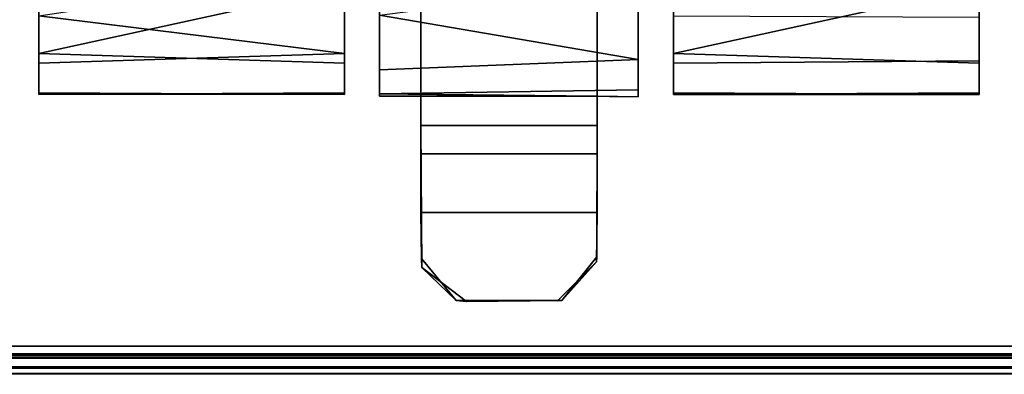
# Model space of a CAD drawing. Extents: x -183 to 14, y -10 to 73.
# Drawn here: x -158 to -156, y -8 to -7 of the extents above; entities that cross this region are included whole.
import ezdxf

# ---------------------------------------------------------------- set-up
doc = ezdxf.new("R2010")
doc.units = 0
doc.header["$LTSCALE"] = 96
doc.header["$MEASUREMENT"] = 0
for name, color, linetype in [('AFUTL-3-CTPL-FXBK', 7, 'Continuous'), ('AFUTL-3-TP-EDLM-SH', 7, 'Continuous'), ('AFUTL-3-TPLM-TH', 7, 'Continuous'), ('AFUTL-P', 7, 'Continuous'), ('MAIN_FURN', 7, 'Continuous')]:
    doc.layers.add(name, color=color, linetype=linetype)

# ---------------------------------------------------------------- blocks, each defined once
blk = doc.blocks.new('VT6030RCVC12')
at = {"layer": 'AFUTL-3-CTPL-FXBK', "color": 47, "linetype": 'Continuous'}
for points, invisible_edges in [([(2.7268, -29.411, 0.7327), (2.7267, -27.931, 0.7326), (2.7266, -27.931, 1.3029), (2.7268, -28.481, 1.3027)], 8), ([(2.7267, -27.931, 0.7326), (2.7268, -29.411, 0.7327), (2.8143, -29.411, 0.7327), (2.8143, -29.0985, 0.7327)], 8), ([(3.1893, -29.0985, 0.7327), (3.1893, -29.411, 0.7327), (3.2768, -29.412, 0.7327), (3.2768, -27.931, 0.7327)], 8), ([(3.2768, -29.412, 0.7327), (3.2768, -28.481, 1.3027), (3.2773, -27.9307, 1.3031), (3.2768, -27.931, 0.7327)], 1), ([(4.0018, -28.9059, 0.0326), (4.0018, -29.177, 0.1892), (4.0018, -29.3405, 0.4124), (4.0018, -27.9505, 0.7935)], 12), ([(4.0018, -29.4071, 0.8397), (4.0018, -27.9505, 0.7935), (4.0018, -29.3405, 0.4124), (4.0018, -29.4034, 0.614)], 3), ([(4.0018, -29.4071, 0.8397), (4.0018, -29.3355, 1.0614), (4.0018, -29.2425, 1.2007), (4.0018, -27.9505, 0.7935)], 12), ([(2.6518, -28.3487, 1.3861), (2.6518, -29.4034, 0.614), (2.6518, -29.4071, 0.8397), (2.6518, -29.32, 1.0946)], 9), ([(2.6518, -29.32, 1.0946), (2.6518, -29.1408, 1.3053), (2.6518, -28.8756, 1.4423), (2.6518, -28.3487, 1.3861)], 12), ([(2.6518, -29.177, 0.1892), (2.6518, -29.3405, 0.4124), (2.6518, -29.4034, 0.614), (2.6518, -28.3487, 1.3861)], 12), ([(2.7268, -28.481, 1.3027), (2.7268, -29.355, 1.0183), (2.7268, -29.406, 0.8346), (2.7268, -29.411, 0.7327)], 9), ([(2.7268, -29.054, 1.3634), (2.7268, -29.2381, 1.2104), (2.7268, -29.355, 1.0183), (2.7268, -28.481, 1.3027)], 12), ([(3.2768, -29.3974, 0.882), (3.2768, -29.333, 1.067), (3.2768, -29.1663, 1.2865), (3.2768, -28.481, 1.3027)], 12), ([(3.2768, -29.412, 0.7327), (3.2768, -29.3974, 0.882), (3.2768, -28.481, 1.3027)], 14), ([(2.0018, -29.0779, 1.3517), (2.0018, -29.2395, 1.2043), (2.0018, -29.3405, 1.0529), (2.0018, -29.1515, 0.17)], 12), ([(3.3518, -29.0779, 1.3517), (3.3518, -29.2395, 1.2043), (3.3518, -29.3405, 1.0529), (3.3518, -29.1515, 0.17)], 12), ([(2.8143, -29.411, 0.7327), (2.8143, -29.5335, 0.6077), (2.8143, -29.0985, 0.6077), (2.8143, -29.0985, 0.7327)], 1), ([(2.0018, -29.1515, 0.17), (2.0018, -29.4034, 0.8514), (2.0018, -29.4071, 0.6257), (2.0018, -29.32, 0.3708)], 1), ([(2.0018, -29.1515, 0.17), (2.0018, -29.3405, 1.0529), (2.0018, -29.4034, 0.8514)], 13), ([(3.3518, -29.1515, 0.17), (3.3518, -29.4034, 0.8514), (3.3518, -29.4071, 0.6257), (3.3518, -29.32, 0.3708)], 1), ([(3.3518, -29.1515, 0.17), (3.3518, -29.3405, 1.0529), (3.3518, -29.4034, 0.8514)], 13), ([(2.8143, -29.4735, 0.7327), (2.8143, -29.5335, 0.6077), (2.8143, -29.411, 0.7327)], 3), ([(2.9118, -29.8478, 0.8577), (2.8162, -29.7757, 0.8566), (2.8143, -29.4735, 0.8577), (3.1893, -29.4735, 0.8577)], 8), ([(2.8143, -29.6585, 0.7327), (2.8143, -29.4735, 0.8577), (2.8162, -29.7757, 0.8566), (2.816, -29.7562, 0.7328)], 1), ([(2.8143, -29.5335, 0.6077), (2.8143, -29.4735, 0.7327), (2.8143, -29.4735, 0.8577), (2.8143, -29.6585, 0.7327)], 5), ([(3.1143, -29.8461, 0.8575), (2.9118, -29.8478, 0.8577), (3.1893, -29.4735, 0.8577), (3.1889, -29.7532, 0.8574)], 2), ([(3.1893, -29.6585, 0.7327), (3.188, -29.7635, 0.7328), (3.1893, -29.4735, 0.8577), (3.1893, -29.4735, 0.7327)], 2), ([(3.188, -29.7635, 0.7328), (3.1889, -29.7532, 0.8574), (3.1893, -29.4735, 0.8577)], 12), ([(2.8892, -29.8461, 0.733), (3.1051, -29.8466, 0.7328), (2.8143, -29.6585, 0.7327), (2.816, -29.7562, 0.7328)], 2), ([(3.1051, -29.8466, 0.7328), (3.188, -29.7635, 0.7328), (3.1893, -29.6585, 0.7327), (2.8143, -29.6585, 0.7327)], 8)]:
    blk.add_3dface(points, dxfattribs=dict(at, invisible_edges=invisible_edges))
for points in [[(2.8143, -29.0985, 0.6077), (2.8143, -29.5335, 0.6077), (3.1893, -29.5335, 0.6077), (3.1893, -29.0985, 0.6077)], [(3.1893, -29.411, 0.7327), (3.1893, -29.0985, 0.7327), (3.1893, -29.0985, 0.6077), (3.1893, -29.5335, 0.6077)], [(2.0018, -29.2395, 1.2043), (2.6518, -29.1408, 1.3053), (2.6518, -29.32, 1.0946)], [(2.0018, -29.32, 0.3708), (2.6518, -29.177, 0.1892), (2.0018, -29.1515, 0.17)], [(3.2768, -29.333, 1.067), (2.7268, -29.2381, 1.2104), (3.2768, -29.1663, 1.2865)], [(3.3518, -29.32, 0.3708), (4.0018, -29.177, 0.1892), (3.3518, -29.1515, 0.17)], [(2.0018, -29.32, 0.3708), (2.6518, -29.3405, 0.4124), (2.6518, -29.177, 0.1892)], [(3.3518, -29.32, 0.3708), (4.0018, -29.3405, 0.4124), (4.0018, -29.177, 0.1892)], [(2.0018, -29.2395, 1.2043), (2.6518, -29.32, 1.0946), (2.0018, -29.3405, 1.0529)], [(3.2768, -29.333, 1.067), (2.7268, -29.355, 1.0183), (2.7268, -29.2381, 1.2104)], [(3.3518, -29.3405, 1.0529), (3.3518, -29.2395, 1.2043), (4.0018, -29.2425, 1.2007), (4.0018, -29.3355, 1.0614)], [(2.0018, -29.4071, 0.6257), (2.6518, -29.4034, 0.614), (2.6518, -29.3405, 0.4124), (2.0018, -29.32, 0.3708)], [(2.0018, -29.3405, 1.0529), (2.6518, -29.32, 1.0946), (2.6518, -29.4071, 0.8397), (2.0018, -29.4034, 0.8514)], [(3.2768, -29.3974, 0.882), (2.7268, -29.406, 0.8346), (2.7268, -29.355, 1.0183), (3.2768, -29.333, 1.067)], [(3.3518, -29.4071, 0.6257), (4.0018, -29.4034, 0.614), (4.0018, -29.3405, 0.4124), (3.3518, -29.32, 0.3708)], [(3.3518, -29.3405, 1.0529), (4.0018, -29.3355, 1.0614), (4.0018, -29.4071, 0.8397), (3.3518, -29.4034, 0.8514)], [(3.2768, -29.412, 0.7327), (2.7268, -29.406, 0.8346), (3.2768, -29.3974, 0.882)], [(2.0018, -29.4071, 0.6257), (2.0018, -29.4034, 0.8514), (2.6518, -29.4071, 0.8397), (2.6518, -29.4034, 0.614)], [(2.7268, -29.406, 0.8346), (3.1893, -29.411, 0.7327), (2.8143, -29.411, 0.7327), (2.7268, -29.411, 0.7327)], [(3.2768, -29.412, 0.7327), (3.1893, -29.411, 0.7327), (2.7268, -29.406, 0.8346)], [(3.1893, -29.4735, 0.7327), (2.8143, -29.4735, 0.7327), (2.8143, -29.411, 0.7327), (3.1893, -29.411, 0.7327)], [(3.1893, -29.5335, 0.6077), (3.1893, -29.6585, 0.7327), (3.1893, -29.4735, 0.7327), (3.1893, -29.411, 0.7327)], [(3.3518, -29.4071, 0.6257), (3.3518, -29.4034, 0.8514), (4.0018, -29.4071, 0.8397), (4.0018, -29.4034, 0.614)], [(3.1893, -29.4735, 0.7327), (3.1893, -29.4735, 0.8577), (2.8143, -29.4735, 0.8577), (2.8143, -29.4735, 0.7327)], [(3.1893, -29.6585, 0.7327), (3.1893, -29.5335, 0.6077), (2.8143, -29.5335, 0.6077), (2.8143, -29.6585, 0.7327)], [(2.8162, -29.7757, 0.8566), (2.8892, -29.8461, 0.733), (2.816, -29.7562, 0.7328)], [(3.188, -29.7635, 0.7328), (3.1143, -29.8461, 0.8575), (3.1889, -29.7532, 0.8574)], [(2.9118, -29.8478, 0.8577), (2.8892, -29.8461, 0.733), (2.8162, -29.7757, 0.8566)], [(3.1051, -29.8466, 0.7328), (3.1143, -29.8461, 0.8575), (3.188, -29.7635, 0.7328)], [(3.1143, -29.8461, 0.8575), (2.8892, -29.8461, 0.733), (2.9118, -29.8478, 0.8577)], [(3.1143, -29.8461, 0.8575), (3.1051, -29.8466, 0.7328), (2.8892, -29.8461, 0.733)]]:
    blk.add_3dface(points, dxfattribs=at)
at = {"layer": 'AFUTL-3-TP-EDLM-SH', "color": 5, "linetype": 'Continuous'}
for points in [[(59.9427, -29.943, 29.0106), (0.0609, -29.943, 29.0106), (0.0609, -29.943, 28.0027), (59.9427, -29.943, 28.0027)], [(59.9428, -29.9631, 28.0027), (59.9427, -29.943, 28.0027), (0.0609, -29.943, 28.0027), (0.0609, -29.9637, 28.0056)], [(59.9427, -29.943, 29.0106), (59.9427, -29.9573, 29.0092), (0.0609, -29.9688, 29.0106), (0.0609, -29.943, 29.0106)], [(59.9427, -29.975, 29.0014), (0.0609, -29.9688, 29.0106), (59.9427, -29.9573, 29.0092)], [(59.9428, -29.9631, 28.0027), (0.0609, -29.9902, 28.0249), (59.9427, -29.9913, 28.0266)], [(59.9428, -29.9631, 28.0027), (0.0609, -29.9637, 28.0056), (0.0609, -29.9902, 28.0249)], [(59.9427, -29.975, 29.0014), (0.0609, -29.9874, 28.9919), (0.0609, -29.9688, 29.0106)], [(59.9427, -29.9933, 28.984), (0.0609, -29.9874, 28.9919), (59.9427, -29.975, 29.0014)], [(59.9427, -29.9933, 28.984), (0.0609, -30.0022, 28.9616), (0.0609, -29.9874, 28.9919)], [(59.9427, -29.9913, 28.0266), (0.0609, -29.9902, 28.0249), (0.0609, -30.0021, 28.0532), (59.9417, -30.0033, 28.0472)], [(59.9427, -30.0021, 28.9579), (0.0609, -30.0022, 28.9616), (59.9427, -29.9933, 28.984)], [(59.9427, -30.0021, 28.9579), (59.9417, -30.0033, 28.0472), (0.0609, -30.0021, 28.0532), (0.0609, -30.0022, 28.9616)]]:
    blk.add_3dface(points, dxfattribs=at)
at = {"layer": 'AFUTL-3-TPLM-TH', "color": 42, "linetype": 'Continuous'}
for points, invisible_edges in [([(0.0609, -29.943, 29.0106), (59.9427, -0.0612, 29.0106), (59.9427, -29.943, 29.0106)], 1), ([(0.0609, -29.943, 29.0106), (0.0609, -0.0612, 29.0106), (59.9427, -0.0612, 29.0106)], 12), ([(59.9427, -29.943, 28.0027), (0.0609, -0.0612, 28.0027), (0.0609, -29.943, 28.0027)], 1), ([(59.9427, -29.943, 28.0027), (59.9427, -0.0612, 28.0027), (0.0609, -0.0612, 28.0027)], 12), ([(0.0609, -29.943, 28.0027), (59.9427, -29.943, 29.0106), (59.9427, -29.943, 28.0027)], 1), ([(0.0609, -29.943, 28.0027), (0.0609, -29.943, 29.0106), (59.9427, -29.943, 29.0106)], 12)]:
    blk.add_3dface(points, dxfattribs=dict(at, invisible_edges=invisible_edges))
at = {"layer": 'AFUTL-P', "color": 1, "linetype": 'Continuous'}
for p, q in [((2.7268, -29.411), (2.7267, -27.931)), ((3.2768, -27.931), (3.2768, -29.412)), ((2.0018, -27.9531), (2.0018, -29.4071)), ((2.6518, -27.9531), (2.6518, -29.4071)), ((3.3518, -27.9531), (3.3518, -29.4071)), ((4.0018, -27.9505), (4.0018, -29.4071)), ((2.7268, -28.481), (2.7268, -29.411)), ((2.8143, -29.0985), (2.8143, -29.6585)), ((3.1893, -29.0985), (3.1893, -29.6585)), ((2.6518, -29.32), (2.0018, -29.2395)), ((2.7268, -29.2381), (3.2768, -29.333)), ((2.6518, -29.32), (2.0018, -29.3405)), ((2.6518, -29.3405), (2.0018, -29.32)), ((2.7268, -29.355), (3.2768, -29.333)), ((3.3518, -29.32), (4.0018, -29.3405)), ((3.3518, -29.3405), (4.0018, -29.3355)), ((2.7268, -29.406), (3.2768, -29.3974)), ((2.6518, -29.4071), (2.0018, -29.4034)), ((2.6518, -29.4034), (2.0018, -29.4071)), ((2.6518, -29.4071), (2.0018, -29.4071)), ((3.1893, -29.411), (2.7268, -29.406)), ((2.7268, -29.406), (3.2768, -29.412)), ((3.1893, -29.411), (2.7268, -29.411)), ((3.1893, -29.411), (3.2768, -29.412)), ((3.3518, -29.4034), (4.0018, -29.4071)), ((3.3518, -29.4071), (4.0018, -29.4034)), ((3.3518, -29.4071), (4.0018, -29.4071)), ((2.8143, -29.4735), (2.8162, -29.7757)), ((2.8143, -29.4735), (3.1893, -29.4735)), ((3.1893, -29.4735), (3.188, -29.7635)), ((3.1893, -29.4735), (3.1889, -29.7532)), ((2.8143, -29.5335), (3.1893, -29.5335)), ((2.8162, -29.7757), (2.8143, -29.6585)), ((2.8143, -29.6585), (2.816, -29.7562)), ((3.1893, -29.6585), (2.8143, -29.6585)), ((3.188, -29.7635), (3.1893, -29.6585)), ((2.8162, -29.7757), (2.816, -29.7562)), ((2.8892, -29.8461), (2.816, -29.7562)), ((3.1889, -29.7532), (3.1143, -29.8461)), ((3.1889, -29.7532), (3.188, -29.7635)), ((2.8162, -29.7757), (2.9118, -29.8478)), ((2.8162, -29.7757), (2.8892, -29.8461)), ((3.188, -29.7635), (3.1051, -29.8466)), ((3.1143, -29.8461), (3.188, -29.7635)), ((2.9118, -29.8478), (2.8892, -29.8461)), ((2.8892, -29.8461), (3.1051, -29.8466)), ((3.1143, -29.8461), (2.8892, -29.8461)), ((3.1143, -29.8461), (2.9118, -29.8478)), ((3.1143, -29.8461), (3.1051, -29.8466)), ((59.9427, -29.943), (0.0609, -29.943)), ((0.0609, -29.943), (59.9427, -29.943)), ((59.9427, -29.9558), (0.0609, -29.9637)), ((59.9427, -29.9573), (0.0609, -29.9598)), ((59.9427, -29.975), (0.0609, -29.9598)), ((59.9427, -29.9727), (0.0609, -29.9637)), ((59.9427, -29.975), (0.0609, -29.9874)), ((59.9427, -29.9933), (0.0609, -29.9874)), ((59.9427, -29.9913), (0.0609, -29.9902)), ((59.9427, -29.9933), (0.0609, -30.0021)), ((59.9427, -30.0021), (0.0609, -30.0021)), ((59.9427, -30.0021), (0.0609, -30.0021)), ((59.9427, -30.0021), (0.0609, -30.0021))]:
    blk.add_line(p, q, dxfattribs=at)

msp = doc.modelspace()

# ---------------------------------------------------------------- block references
at = {"layer": 'MAIN_FURN', "linetype": 'Continuous'}
msp.add_blockref('VT6030RCVC12', (-160, 21.99586), dxfattribs=at)

doc.saveas('drawing.dxf')
